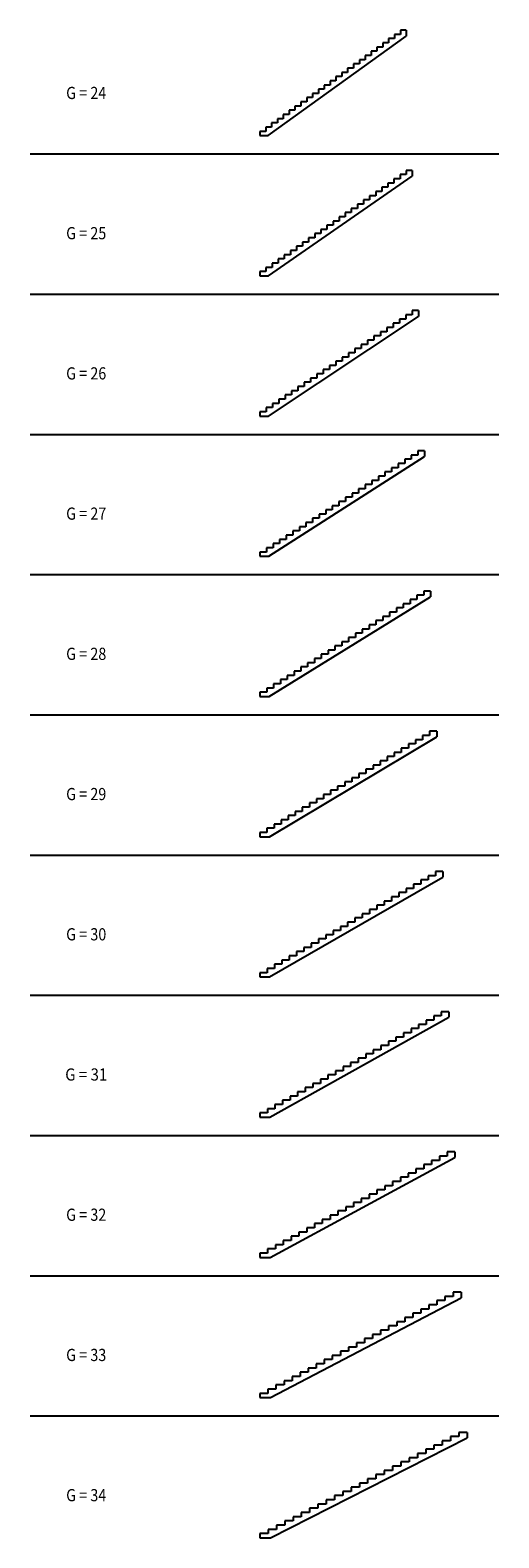
# Model space of a CAD drawing. Units: metres. Extents: x -7.3 to 12, y -4.6 to 57.2.
import ezdxf

# ---------------------------------------------------------------- set-up
doc = ezdxf.new("R2010")
doc.units = ezdxf.units.M
doc.linetypes.add('CONTINU', pattern=[0])
doc.layers.add('Standard', color=7, linetype='Continuous', lineweight=25)
doc.styles.add('ARIAL', font='ARIAL.TTF')

msp = doc.modelspace()

# ---------------------------------------------------------------- linework, layer by layer
at = {"layer": 'Standard', "color": 7, "linetype": 'CONTINU', "lineweight": 25}
for p, q in [((2.499, 52.891), (8.157, 56.97)), ((7.917, 57.043), (7.677, 57.043)), ((7.677, 57.043), (7.677, 56.87)), ((8.157, 57.216), (7.917, 57.216)), ((7.917, 57.216), (7.917, 57.043)), ((8.157, 57.216), (8.157, 56.97)), ((6.957, 56.351), (6.717, 56.351)), ((6.717, 56.351), (6.717, 56.178)), ((7.197, 56.524), (6.957, 56.524)), ((6.957, 56.524), (6.957, 56.351)), ((7.437, 56.697), (7.197, 56.697)), ((7.197, 56.697), (7.197, 56.524)), ((7.677, 56.87), (7.437, 56.87)), ((7.437, 56.87), (7.437, 56.697)), ((5.997, 55.659), (5.757, 55.659)), ((5.757, 55.659), (5.757, 55.486)), ((6.237, 55.832), (5.997, 55.832)), ((5.997, 55.832), (5.997, 55.659)), ((6.477, 56.005), (6.237, 56.005)), ((6.237, 56.005), (6.237, 55.832)), ((6.717, 56.178), (6.477, 56.178)), ((6.477, 56.178), (6.477, 56.005)), ((5.277, 55.14), (5.037, 55.14)), ((5.037, 55.14), (5.037, 54.967)), ((5.517, 55.313), (5.277, 55.313)), ((5.277, 55.313), (5.277, 55.14)), ((5.757, 55.486), (5.517, 55.486)), ((5.517, 55.486), (5.517, 55.313)), ((4.317, 54.448), (4.077, 54.448)), ((4.077, 54.448), (4.077, 54.275)), ((4.557, 54.621), (4.317, 54.621)), ((4.317, 54.621), (4.317, 54.448)), ((4.797, 54.794), (4.557, 54.794)), ((4.557, 54.794), (4.557, 54.621)), ((5.037, 54.967), (4.797, 54.967)), ((4.797, 54.967), (4.797, 54.794)), ((3.597, 53.929), (3.357, 53.929)), ((3.357, 53.929), (3.357, 53.756)), ((3.837, 54.102), (3.597, 54.102)), ((3.597, 54.102), (3.597, 53.929)), ((4.077, 54.275), (3.837, 54.275)), ((3.837, 54.275), (3.837, 54.102)), ((2.637, 53.237), (2.397, 53.237)), ((2.397, 53.237), (2.397, 53.064)), ((2.877, 53.41), (2.637, 53.41)), ((2.637, 53.41), (2.637, 53.237)), ((3.117, 53.583), (2.877, 53.583)), ((2.877, 53.583), (2.877, 53.41)), ((3.357, 53.756), (3.117, 53.756)), ((3.117, 53.756), (3.117, 53.583)), ((2.397, 53.064), (2.157, 53.064)), ((2.157, 53.064), (2.157, 52.891)), ((2.157, 52.891), (2.499, 52.891)), ((-7.262, 52.141), (11.956, 52.141)), ((8.407, 51.466), (8.157, 51.466)), ((8.157, 51.466), (8.157, 51.293)), ((8.407, 51.466), (8.407, 51.223)), ((2.509, 47.141), (8.407, 51.223)), ((7.407, 50.774), (7.157, 50.774)), ((7.157, 50.774), (7.157, 50.601)), ((7.657, 50.947), (7.407, 50.947)), ((7.407, 50.947), (7.407, 50.774)), ((7.907, 51.12), (7.657, 51.12)), ((7.657, 51.12), (7.657, 50.947)), ((8.157, 51.293), (7.907, 51.293)), ((7.907, 51.293), (7.907, 51.12)), ((6.407, 50.082), (6.157, 50.082)), ((6.157, 50.082), (6.157, 49.909)), ((6.657, 50.255), (6.407, 50.255)), ((6.407, 50.255), (6.407, 50.082)), ((6.907, 50.428), (6.657, 50.428)), ((6.657, 50.428), (6.657, 50.255)), ((7.157, 50.601), (6.907, 50.601)), ((6.907, 50.601), (6.907, 50.428)), ((5.657, 49.563), (5.407, 49.563)), ((5.407, 49.563), (5.407, 49.39)), ((5.907, 49.736), (5.657, 49.736)), ((5.657, 49.736), (5.657, 49.563)), ((6.157, 49.909), (5.907, 49.909)), ((5.907, 49.909), (5.907, 49.736)), ((4.657, 48.871), (4.407, 48.871)), ((4.407, 48.871), (4.407, 48.698)), ((4.907, 49.044), (4.657, 49.044)), ((4.657, 49.044), (4.657, 48.871)), ((5.157, 49.217), (4.907, 49.217)), ((4.907, 49.217), (4.907, 49.044)), ((5.407, 49.39), (5.157, 49.39)), ((5.157, 49.39), (5.157, 49.217)), ((3.907, 48.352), (3.657, 48.352)), ((3.657, 48.352), (3.657, 48.179)), ((4.157, 48.525), (3.907, 48.525)), ((3.907, 48.525), (3.907, 48.352)), ((4.407, 48.698), (4.157, 48.698)), ((4.157, 48.698), (4.157, 48.525)), ((2.907, 47.66), (2.657, 47.66)), ((2.657, 47.66), (2.657, 47.487)), ((3.157, 47.833), (2.907, 47.833)), ((2.907, 47.833), (2.907, 47.66)), ((3.407, 48.006), (3.157, 48.006)), ((3.157, 48.006), (3.157, 47.833)), ((3.657, 48.179), (3.407, 48.179)), ((3.407, 48.179), (3.407, 48.006)), ((2.407, 47.314), (2.157, 47.314)), ((2.157, 47.314), (2.157, 47.141)), ((2.157, 47.141), (2.509, 47.141)), ((2.657, 47.487), (2.407, 47.487)), ((2.407, 47.487), (2.407, 47.314)), ((-7.262, 46.391), (11.956, 46.391)), ((2.518, 41.391), (8.657, 45.476)), ((7.877, 45.197), (7.617, 45.197)), ((7.617, 45.197), (7.617, 45.024)), ((8.137, 45.37), (7.877, 45.37)), ((7.877, 45.37), (7.877, 45.197)), ((8.397, 45.543), (8.137, 45.543)), ((8.137, 45.543), (8.137, 45.37)), ((8.657, 45.716), (8.397, 45.716)), ((8.397, 45.716), (8.397, 45.543)), ((8.657, 45.716), (8.657, 45.476)), ((7.097, 44.678), (6.837, 44.678)), ((6.837, 44.678), (6.837, 44.505)), ((7.357, 44.851), (7.097, 44.851)), ((7.097, 44.851), (7.097, 44.678)), ((7.617, 45.024), (7.357, 45.024)), ((7.357, 45.024), (7.357, 44.851)), ((6.057, 43.986), (5.797, 43.986)), ((5.797, 43.986), (5.797, 43.813)), ((6.317, 44.159), (6.057, 44.159)), ((6.057, 44.159), (6.057, 43.986)), ((6.577, 44.332), (6.317, 44.332)), ((6.317, 44.332), (6.317, 44.159)), ((6.837, 44.505), (6.577, 44.505)), ((6.577, 44.505), (6.577, 44.332)), ((5.017, 43.294), (4.757, 43.294)), ((4.757, 43.294), (4.757, 43.121)), ((5.277, 43.467), (5.017, 43.467)), ((5.017, 43.467), (5.017, 43.294)), ((5.537, 43.64), (5.277, 43.64)), ((5.277, 43.64), (5.277, 43.467)), ((5.797, 43.813), (5.537, 43.813)), ((5.537, 43.813), (5.537, 43.64)), ((4.237, 42.775), (3.977, 42.775)), ((3.977, 42.775), (3.977, 42.602)), ((4.497, 42.948), (4.237, 42.948)), ((4.237, 42.948), (4.237, 42.775)), ((4.757, 43.121), (4.497, 43.121)), ((4.497, 43.121), (4.497, 42.948)), ((3.197, 42.083), (2.937, 42.083)), ((2.937, 42.083), (2.937, 41.91)), ((3.457, 42.256), (3.197, 42.256)), ((3.197, 42.256), (3.197, 42.083)), ((3.717, 42.429), (3.457, 42.429)), ((3.457, 42.429), (3.457, 42.256)), ((3.977, 42.602), (3.717, 42.602)), ((3.717, 42.602), (3.717, 42.429)), ((2.417, 41.564), (2.157, 41.564)), ((2.157, 41.564), (2.157, 41.391)), ((2.677, 41.737), (2.417, 41.737)), ((2.417, 41.737), (2.417, 41.564)), ((2.937, 41.91), (2.677, 41.91)), ((2.677, 41.91), (2.677, 41.737)), ((2.157, 41.391), (2.518, 41.391)), ((-7.262, 40.641), (11.956, 40.641)), ((2.528, 35.641), (8.907, 39.729)), ((8.367, 39.62), (8.097, 39.62)), ((8.097, 39.62), (8.097, 39.447)), ((8.637, 39.793), (8.367, 39.793)), ((8.367, 39.793), (8.367, 39.62)), ((8.907, 39.966), (8.637, 39.966)), ((8.637, 39.966), (8.637, 39.793)), ((8.907, 39.966), (8.907, 39.729)), ((7.557, 39.101), (7.287, 39.101)), ((7.287, 39.101), (7.287, 38.928)), ((7.827, 39.274), (7.557, 39.274)), ((7.557, 39.274), (7.557, 39.101)), ((8.097, 39.447), (7.827, 39.447)), ((7.827, 39.447), (7.827, 39.274)), ((6.477, 38.409), (6.207, 38.409)), ((6.207, 38.409), (6.207, 38.236)), ((6.747, 38.582), (6.477, 38.582)), ((6.477, 38.582), (6.477, 38.409)), ((7.017, 38.755), (6.747, 38.755)), ((6.747, 38.755), (6.747, 38.582)), ((7.287, 38.928), (7.017, 38.928)), ((7.017, 38.928), (7.017, 38.755)), ((5.397, 37.717), (5.127, 37.717)), ((5.127, 37.717), (5.127, 37.544)), ((5.667, 37.89), (5.397, 37.89)), ((5.397, 37.89), (5.397, 37.717)), ((5.937, 38.063), (5.667, 38.063)), ((5.667, 38.063), (5.667, 37.89)), ((6.207, 38.236), (5.937, 38.236)), ((5.937, 38.236), (5.937, 38.063)), ((4.587, 37.198), (4.317, 37.198)), ((4.317, 37.198), (4.317, 37.025)), ((4.857, 37.371), (4.587, 37.371)), ((4.587, 37.371), (4.587, 37.198)), ((5.127, 37.544), (4.857, 37.544)), ((4.857, 37.544), (4.857, 37.371)), ((3.507, 36.506), (3.237, 36.506)), ((3.237, 36.506), (3.237, 36.333)), ((3.777, 36.679), (3.507, 36.679)), ((3.507, 36.679), (3.507, 36.506)), ((4.047, 36.852), (3.777, 36.852)), ((3.777, 36.852), (3.777, 36.679)), ((4.317, 37.025), (4.047, 37.025)), ((4.047, 37.025), (4.047, 36.852)), ((2.697, 35.987), (2.427, 35.987)), ((2.427, 35.987), (2.427, 35.814)), ((2.967, 36.16), (2.697, 36.16)), ((2.697, 36.16), (2.697, 35.987)), ((3.237, 36.333), (2.967, 36.333)), ((2.967, 36.333), (2.967, 36.16)), ((2.427, 35.814), (2.157, 35.814)), ((2.157, 35.814), (2.157, 35.641)), ((2.157, 35.641), (2.528, 35.641)), ((-7.262, 34.891), (11.956, 34.891)), ((8.877, 34.043), (8.597, 34.043)), ((8.597, 34.043), (8.597, 33.87)), ((9.157, 34.216), (8.877, 34.216)), ((8.877, 34.216), (8.877, 34.043)), ((9.157, 34.216), (9.157, 33.981)), ((2.538, 29.891), (9.157, 33.981)), ((8.037, 33.524), (7.757, 33.524)), ((7.757, 33.524), (7.757, 33.351)), ((8.317, 33.697), (8.037, 33.697)), ((8.037, 33.697), (8.037, 33.524)), ((8.597, 33.87), (8.317, 33.87)), ((8.317, 33.87), (8.317, 33.697)), ((6.917, 32.832), (6.637, 32.832)), ((6.637, 32.832), (6.637, 32.659)), ((7.197, 33.005), (6.917, 33.005)), ((6.917, 33.005), (6.917, 32.832)), ((7.477, 33.178), (7.197, 33.178)), ((7.197, 33.178), (7.197, 33.005)), ((7.757, 33.351), (7.477, 33.351)), ((7.477, 33.351), (7.477, 33.178)), ((6.077, 32.313), (5.797, 32.313)), ((5.797, 32.313), (5.797, 32.14)), ((6.357, 32.486), (6.077, 32.486)), ((6.077, 32.486), (6.077, 32.313)), ((6.637, 32.659), (6.357, 32.659)), ((6.357, 32.659), (6.357, 32.486)), ((4.957, 31.621), (4.677, 31.621)), ((4.677, 31.621), (4.677, 31.448)), ((5.237, 31.794), (4.957, 31.794)), ((4.957, 31.794), (4.957, 31.621)), ((5.517, 31.967), (5.237, 31.967)), ((5.237, 31.967), (5.237, 31.794)), ((5.797, 32.14), (5.517, 32.14)), ((5.517, 32.14), (5.517, 31.967)), ((3.837, 30.929), (3.557, 30.929)), ((3.557, 30.929), (3.557, 30.756)), ((4.117, 31.102), (3.837, 31.102)), ((3.837, 31.102), (3.837, 30.929)), ((4.397, 31.275), (4.117, 31.275)), ((4.117, 31.275), (4.117, 31.102)), ((4.677, 31.448), (4.397, 31.448)), ((4.397, 31.448), (4.397, 31.275)), ((2.997, 30.41), (2.717, 30.41)), ((2.717, 30.41), (2.717, 30.237)), ((3.277, 30.583), (2.997, 30.583)), ((2.997, 30.583), (2.997, 30.41)), ((3.557, 30.756), (3.277, 30.756)), ((3.277, 30.756), (3.277, 30.583)), ((2.437, 30.064), (2.157, 30.064)), ((2.157, 30.064), (2.157, 29.891)), ((2.157, 29.891), (2.538, 29.891)), ((2.717, 30.237), (2.437, 30.237)), ((2.437, 30.237), (2.437, 30.064)), ((-7.262, 29.141), (11.956, 29.141)), ((9.407, 28.466), (9.117, 28.466)), ((9.117, 28.466), (9.117, 28.293)), ((9.407, 28.466), (9.407, 28.233)), ((2.548, 24.141), (9.407, 28.233)), ((8.537, 27.947), (8.247, 27.947)), ((8.247, 27.947), (8.247, 27.774)), ((8.827, 28.12), (8.537, 28.12)), ((8.537, 28.12), (8.537, 27.947)), ((9.117, 28.293), (8.827, 28.293)), ((8.827, 28.293), (8.827, 28.12)), ((7.377, 27.255), (7.087, 27.255)), ((7.087, 27.255), (7.087, 27.082)), ((7.667, 27.428), (7.377, 27.428)), ((7.377, 27.428), (7.377, 27.255)), ((7.957, 27.601), (7.667, 27.601)), ((7.667, 27.601), (7.667, 27.428)), ((8.247, 27.774), (7.957, 27.774)), ((7.957, 27.774), (7.957, 27.601)), ((6.507, 26.736), (6.217, 26.736)), ((6.217, 26.736), (6.217, 26.563)), ((6.797, 26.909), (6.507, 26.909)), ((6.507, 26.909), (6.507, 26.736)), ((7.087, 27.082), (6.797, 27.082)), ((6.797, 27.082), (6.797, 26.909)), ((5.347, 26.044), (5.057, 26.044)), ((5.057, 26.044), (5.057, 25.871)), ((5.637, 26.217), (5.347, 26.217)), ((5.347, 26.217), (5.347, 26.044)), ((5.927, 26.39), (5.637, 26.39)), ((5.637, 26.39), (5.637, 26.217)), ((6.217, 26.563), (5.927, 26.563)), ((5.927, 26.563), (5.927, 26.39)), ((4.187, 25.352), (3.897, 25.352)), ((3.897, 25.352), (3.897, 25.179)), ((4.477, 25.525), (4.187, 25.525)), ((4.187, 25.525), (4.187, 25.352)), ((4.767, 25.698), (4.477, 25.698)), ((4.477, 25.698), (4.477, 25.525)), ((5.057, 25.871), (4.767, 25.871)), ((4.767, 25.871), (4.767, 25.698)), ((3.317, 24.833), (3.027, 24.833)), ((3.027, 24.833), (3.027, 24.66)), ((3.607, 25.006), (3.317, 25.006)), ((3.317, 25.006), (3.317, 24.833)), ((3.897, 25.179), (3.607, 25.179)), ((3.607, 25.179), (3.607, 25.006)), ((2.447, 24.314), (2.157, 24.314)), ((2.157, 24.314), (2.157, 24.141)), ((2.157, 24.141), (2.548, 24.141)), ((2.737, 24.487), (2.447, 24.487)), ((2.447, 24.487), (2.447, 24.314)), ((3.027, 24.66), (2.737, 24.66)), ((2.737, 24.66), (2.737, 24.487)), ((-7.262, 23.391), (11.956, 23.391)), ((2.558, 18.391), (9.657, 22.485)), ((9.057, 22.37), (8.757, 22.37)), ((8.757, 22.37), (8.757, 22.197)), ((9.357, 22.543), (9.057, 22.543)), ((9.057, 22.543), (9.057, 22.37)), ((9.657, 22.716), (9.357, 22.716)), ((9.357, 22.716), (9.357, 22.543)), ((9.657, 22.716), (9.657, 22.485)), ((7.857, 21.678), (7.557, 21.678)), ((7.557, 21.678), (7.557, 21.505)), ((8.157, 21.851), (7.857, 21.851)), ((7.857, 21.851), (7.857, 21.678)), ((8.457, 22.024), (8.157, 22.024)), ((8.157, 22.024), (8.157, 21.851)), ((8.757, 22.197), (8.457, 22.197)), ((8.457, 22.197), (8.457, 22.024)), ((6.957, 21.159), (6.657, 21.159)), ((6.657, 21.159), (6.657, 20.986)), ((7.257, 21.332), (6.957, 21.332)), ((6.957, 21.332), (6.957, 21.159)), ((7.557, 21.505), (7.257, 21.505)), ((7.257, 21.505), (7.257, 21.332)), ((5.757, 20.467), (5.457, 20.467)), ((5.457, 20.467), (5.457, 20.294)), ((6.057, 20.64), (5.757, 20.64)), ((5.757, 20.64), (5.757, 20.467)), ((6.357, 20.813), (6.057, 20.813)), ((6.057, 20.813), (6.057, 20.64)), ((6.657, 20.986), (6.357, 20.986)), ((6.357, 20.986), (6.357, 20.813)), ((4.857, 19.948), (4.557, 19.948)), ((4.557, 19.948), (4.557, 19.775)), ((5.157, 20.121), (4.857, 20.121)), ((4.857, 20.121), (4.857, 19.948)), ((5.457, 20.294), (5.157, 20.294)), ((5.157, 20.294), (5.157, 20.121)), ((3.657, 19.256), (3.357, 19.256)), ((3.357, 19.256), (3.357, 19.083)), ((3.957, 19.429), (3.657, 19.429)), ((3.657, 19.429), (3.657, 19.256)), ((4.257, 19.602), (3.957, 19.602)), ((3.957, 19.602), (3.957, 19.429)), ((4.557, 19.775), (4.257, 19.775)), ((4.257, 19.775), (4.257, 19.602)), ((2.457, 18.564), (2.157, 18.564)), ((2.157, 18.564), (2.157, 18.391)), ((2.757, 18.737), (2.457, 18.737)), ((2.457, 18.737), (2.457, 18.564)), ((3.057, 18.91), (2.757, 18.91)), ((2.757, 18.91), (2.757, 18.737)), ((3.357, 19.083), (3.057, 19.083)), ((3.057, 19.083), (3.057, 18.91)), ((2.157, 18.391), (2.558, 18.391)), ((-7.262, 17.641), (11.956, 17.641)), ((2.568, 12.641), (9.907, 16.737)), ((9.597, 16.793), (9.287, 16.793)), ((9.287, 16.793), (9.287, 16.62)), ((9.907, 16.966), (9.597, 16.966)), ((9.597, 16.966), (9.597, 16.793)), ((9.907, 16.966), (9.907, 16.737)), ((8.357, 16.101), (8.047, 16.101)), ((8.047, 16.101), (8.047, 15.928)), ((8.667, 16.274), (8.357, 16.274)), ((8.357, 16.274), (8.357, 16.101)), ((8.977, 16.447), (8.667, 16.447)), ((8.667, 16.447), (8.667, 16.274)), ((9.287, 16.62), (8.977, 16.62)), ((8.977, 16.62), (8.977, 16.447)), ((7.427, 15.582), (7.117, 15.582)), ((7.117, 15.582), (7.117, 15.409)), ((7.737, 15.755), (7.427, 15.755)), ((7.427, 15.755), (7.427, 15.582)), ((8.047, 15.928), (7.737, 15.928)), ((7.737, 15.928), (7.737, 15.755)), ((6.187, 14.89), (5.877, 14.89)), ((5.877, 14.89), (5.877, 14.717)), ((6.497, 15.063), (6.187, 15.063)), ((6.187, 15.063), (6.187, 14.89)), ((6.807, 15.236), (6.497, 15.236)), ((6.497, 15.236), (6.497, 15.063)), ((7.117, 15.409), (6.807, 15.409)), ((6.807, 15.409), (6.807, 15.236)), ((5.257, 14.371), (4.947, 14.371)), ((4.947, 14.371), (4.947, 14.198)), ((5.567, 14.544), (5.257, 14.544)), ((5.257, 14.544), (5.257, 14.371)), ((5.877, 14.717), (5.567, 14.717)), ((5.567, 14.717), (5.567, 14.544)), ((4.017, 13.679), (3.707, 13.679)), ((3.707, 13.679), (3.707, 13.506)), ((4.327, 13.852), (4.017, 13.852)), ((4.017, 13.852), (4.017, 13.679)), ((4.637, 14.025), (4.327, 14.025)), ((4.327, 14.025), (4.327, 13.852)), ((4.947, 14.198), (4.637, 14.198)), ((4.637, 14.198), (4.637, 14.025)), ((2.777, 12.987), (2.467, 12.987)), ((2.467, 12.987), (2.467, 12.814)), ((3.087, 13.16), (2.777, 13.16)), ((2.777, 13.16), (2.777, 12.987)), ((3.397, 13.333), (3.087, 13.333)), ((3.087, 13.333), (3.087, 13.16)), ((3.707, 13.506), (3.397, 13.506)), ((3.397, 13.506), (3.397, 13.333)), ((2.467, 12.814), (2.157, 12.814)), ((2.157, 12.814), (2.157, 12.641)), ((2.157, 12.641), (2.568, 12.641)), ((-7.262, 11.891), (11.956, 11.891)), ((10.157, 11.216), (9.837, 11.216)), ((9.837, 11.216), (9.837, 11.043)), ((10.157, 11.216), (10.157, 10.989)), ((2.578, 6.891), (10.157, 10.989)), ((8.877, 10.524), (8.557, 10.524)), ((8.557, 10.524), (8.557, 10.351)), ((9.197, 10.697), (8.877, 10.697)), ((8.877, 10.697), (8.877, 10.524)), ((9.517, 10.87), (9.197, 10.87)), ((9.197, 10.87), (9.197, 10.697)), ((9.837, 11.043), (9.517, 11.043)), ((9.517, 11.043), (9.517, 10.87)), ((7.917, 10.005), (7.597, 10.005)), ((7.597, 10.005), (7.597, 9.832)), ((8.237, 10.178), (7.917, 10.178)), ((7.917, 10.178), (7.917, 10.005)), ((8.557, 10.351), (8.237, 10.351)), ((8.237, 10.351), (8.237, 10.178)), ((6.637, 9.313), (6.317, 9.313)), ((6.317, 9.313), (6.317, 9.14)), ((6.957, 9.486), (6.637, 9.486)), ((6.637, 9.486), (6.637, 9.313)), ((7.277, 9.659), (6.957, 9.659)), ((6.957, 9.659), (6.957, 9.486)), ((7.597, 9.832), (7.277, 9.832)), ((7.277, 9.832), (7.277, 9.659)), ((5.677, 8.794), (5.357, 8.794)), ((5.357, 8.794), (5.357, 8.621)), ((5.997, 8.967), (5.677, 8.967)), ((5.677, 8.967), (5.677, 8.794)), ((6.317, 9.14), (5.997, 9.14)), ((5.997, 9.14), (5.997, 8.967)), ((4.397, 8.102), (4.077, 8.102)), ((4.077, 8.102), (4.077, 7.929)), ((4.717, 8.275), (4.397, 8.275)), ((4.397, 8.275), (4.397, 8.102)), ((5.037, 8.448), (4.717, 8.448)), ((4.717, 8.448), (4.717, 8.275)), ((5.357, 8.621), (5.037, 8.621)), ((5.037, 8.621), (5.037, 8.448)), ((3.437, 7.583), (3.117, 7.583)), ((3.117, 7.583), (3.117, 7.41)), ((3.757, 7.756), (3.437, 7.756)), ((3.437, 7.756), (3.437, 7.583)), ((4.077, 7.929), (3.757, 7.929)), ((3.757, 7.929), (3.757, 7.756)), ((2.477, 7.064), (2.157, 7.064)), ((2.157, 7.064), (2.157, 6.891)), ((2.157, 6.891), (2.578, 6.891)), ((2.797, 7.237), (2.477, 7.237)), ((2.477, 7.237), (2.477, 7.064)), ((3.117, 7.41), (2.797, 7.41)), ((2.797, 7.41), (2.797, 7.237)), ((-7.262, 6.141), (11.956, 6.141)), ((2.588, 1.141), (10.407, 5.24)), ((9.417, 4.947), (9.087, 4.947)), ((9.087, 4.947), (9.087, 4.774)), ((9.747, 5.12), (9.417, 5.12)), ((9.417, 5.12), (9.417, 4.947)), ((10.077, 5.293), (9.747, 5.293)), ((9.747, 5.293), (9.747, 5.12)), ((10.407, 5.466), (10.077, 5.466)), ((10.077, 5.466), (10.077, 5.293)), ((10.407, 5.466), (10.407, 5.24)), ((8.427, 4.428), (8.097, 4.428)), ((8.097, 4.428), (8.097, 4.255)), ((8.757, 4.601), (8.427, 4.601)), ((8.427, 4.601), (8.427, 4.428)), ((9.087, 4.774), (8.757, 4.774)), ((8.757, 4.774), (8.757, 4.601)), ((7.107, 3.736), (6.777, 3.736)), ((6.777, 3.736), (6.777, 3.563)), ((7.437, 3.909), (7.107, 3.909)), ((7.107, 3.909), (7.107, 3.736)), ((7.767, 4.082), (7.437, 4.082)), ((7.437, 4.082), (7.437, 3.909)), ((8.097, 4.255), (7.767, 4.255)), ((7.767, 4.255), (7.767, 4.082)), ((6.117, 3.217), (5.787, 3.217)), ((5.787, 3.217), (5.787, 3.044)), ((6.447, 3.39), (6.117, 3.39)), ((6.117, 3.39), (6.117, 3.217)), ((6.777, 3.563), (6.447, 3.563)), ((6.447, 3.563), (6.447, 3.39)), ((4.797, 2.525), (4.467, 2.525)), ((4.467, 2.525), (4.467, 2.352)), ((5.127, 2.698), (4.797, 2.698)), ((4.797, 2.698), (4.797, 2.525)), ((5.457, 2.871), (5.127, 2.871)), ((5.127, 2.871), (5.127, 2.698)), ((5.787, 3.044), (5.457, 3.044)), ((5.457, 3.044), (5.457, 2.871)), ((3.807, 2.006), (3.477, 2.006)), ((3.477, 2.006), (3.477, 1.833)), ((4.137, 2.179), (3.807, 2.179)), ((3.807, 2.179), (3.807, 2.006)), ((4.467, 2.352), (4.137, 2.352)), ((4.137, 2.352), (4.137, 2.179)), ((2.487, 1.314), (2.157, 1.314)), ((2.157, 1.314), (2.157, 1.141)), ((2.817, 1.487), (2.487, 1.487)), ((2.487, 1.487), (2.487, 1.314)), ((3.147, 1.66), (2.817, 1.66)), ((2.817, 1.66), (2.817, 1.487)), ((3.477, 1.833), (3.147, 1.833)), ((3.147, 1.833), (3.147, 1.66)), ((2.157, 1.141), (2.588, 1.141)), ((-7.262, 0.391), (11.956, 0.391)), ((2.598, -4.609), (10.657, -0.508)), ((10.317, -0.457), (9.977, -0.457)), ((9.977, -0.457), (9.977, -0.63)), ((10.657, -0.284), (10.317, -0.284)), ((10.317, -0.284), (10.317, -0.457)), ((10.657, -0.284), (10.657, -0.508)), ((8.957, -1.149), (8.617, -1.149)), ((8.617, -1.149), (8.617, -1.322)), ((9.297, -0.976), (8.957, -0.976)), ((8.957, -0.976), (8.957, -1.149)), ((9.637, -0.803), (9.297, -0.803)), ((9.297, -0.803), (9.297, -0.976)), ((9.977, -0.63), (9.637, -0.63)), ((9.637, -0.63), (9.637, -0.803)), ((7.597, -1.841), (7.257, -1.841)), ((7.257, -1.841), (7.257, -2.014)), ((7.937, -1.668), (7.597, -1.668)), ((7.597, -1.668), (7.597, -1.841)), ((8.277, -1.495), (7.937, -1.495)), ((7.937, -1.495), (7.937, -1.668)), ((8.617, -1.322), (8.277, -1.322)), ((8.277, -1.322), (8.277, -1.495)), ((6.577, -2.36), (6.237, -2.36)), ((6.237, -2.36), (6.237, -2.533)), ((6.917, -2.187), (6.577, -2.187)), ((6.577, -2.187), (6.577, -2.36)), ((7.257, -2.014), (6.917, -2.014)), ((6.917, -2.014), (6.917, -2.187)), ((5.217, -3.052), (4.877, -3.052)), ((4.877, -3.052), (4.877, -3.225)), ((5.557, -2.879), (5.217, -2.879)), ((5.217, -2.879), (5.217, -3.052)), ((5.897, -2.706), (5.557, -2.706)), ((5.557, -2.706), (5.557, -2.879)), ((6.237, -2.533), (5.897, -2.533)), ((5.897, -2.533), (5.897, -2.706)), ((4.197, -3.571), (3.857, -3.571)), ((3.857, -3.571), (3.857, -3.744)), ((4.537, -3.398), (4.197, -3.398)), ((4.197, -3.398), (4.197, -3.571)), ((4.877, -3.225), (4.537, -3.225)), ((4.537, -3.225), (4.537, -3.398)), ((2.837, -4.263), (2.497, -4.263)), ((2.497, -4.263), (2.497, -4.436)), ((3.177, -4.09), (2.837, -4.09)), ((2.837, -4.09), (2.837, -4.263)), ((3.517, -3.917), (3.177, -3.917)), ((3.177, -3.917), (3.177, -4.09)), ((3.857, -3.744), (3.517, -3.744)), ((3.517, -3.744), (3.517, -3.917)), ((2.497, -4.436), (2.157, -4.436)), ((2.157, -4.436), (2.157, -4.609)), ((2.157, -4.609), (2.598, -4.609))]:
    msp.add_line(p, q, dxfattribs=at)

# ---------------------------------------------------------------- texts
at = {"layer": 'Standard', "color": 7, "linetype": 'CONTINU', "lineweight": 25, "char_height": 0.5, "attachment_point": 5, "style": 'ARIAL'}
for s, insert, width in [('\\W0.86;G\\~=\\~24', (-4.963, 54.641), 1.97963), ('\\W0.86;G\\~=\\~25', (-4.963, 48.891), 1.97905), ('\\W0.86;G\\~=\\~26', (-4.963, 43.141), 1.97942), ('\\W0.86;G\\~=\\~27', (-4.963, 37.391), 1.97947), ('\\W0.86;G\\~=\\~28', (-4.963, 31.641), 1.97931), ('\\W0.86;G\\~=\\~29', (-4.963, 25.891), 1.97931), ('\\W0.86;G\\~=\\~30', (-4.963, 20.141), 1.97963), ('\\W0.90;G\\~=\\~31', (-4.963, 14.391), 1.99009), ('\\W0.86;G\\~=\\~32', (-4.963, 8.641), 1.98), ('\\W0.86;G\\~=\\~33', (-4.963, 2.891), 1.97942), ('\\W0.86;G\\~=\\~34', (-4.963, -2.859), 1.97963)]:
    msp.add_mtext(s, dxfattribs=dict(at, insert=insert, width=width))

doc.saveas('drawing.dxf')
